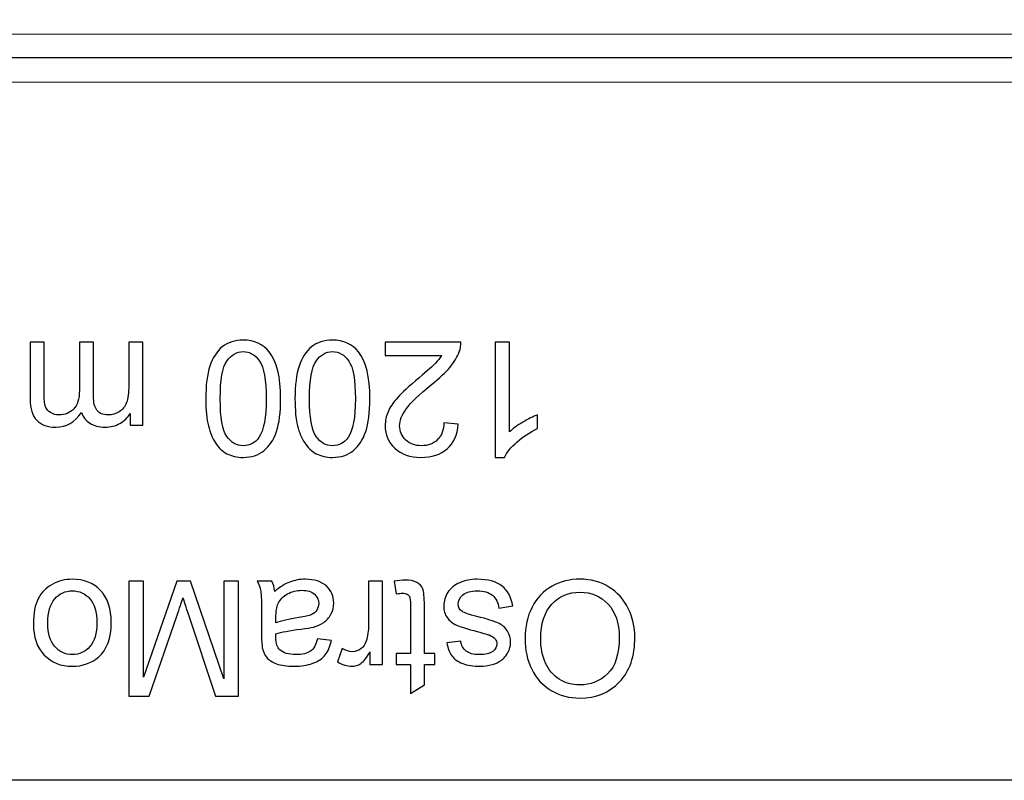
# Model space of a CAD drawing. Units: millimetres. Extents: x -14298 to 15102, y -5538 to 9662.
# Drawn here: x 3228 to 3569, y -4332 to -4069 of the extents above; entities that cross this region are included whole.
import ezdxf

# ---------------------------------------------------------------- set-up
doc = ezdxf.new("R2010")
doc.units = ezdxf.units.MM
doc.header["$MEASUREMENT"] = 0
doc.layers.add('Layer 1', color=7, linetype='Continuous')

msp = doc.modelspace()

# ---------------------------------------------------------------- linework, layer by layer
at = {"layer": 'Layer 1'}
for points, knots in [([(3903.0597, -3832.4505), (3903.0597, -3832.4505), (2703.0598, -3832.4505), (2703.0598, -3832.4505), (2703.0598, -3832.4505), (2703.0598, -3832.4505), (2703.0598, -4332.4505), (2703.0598, -4332.4505), (2703.0598, -4332.4505), (2703.0598, -4332.4505), (3903.0597, -4332.4505), (3903.0597, -4332.4505), (3903.0597, -4332.4505), (3903.0597, -4332.4505), (3903.0597, -3832.4505), (3903.0597, -3832.4505)], [0, 0, 0, 0, 0.25, 0.25, 0.25, 0.25, 0.5, 0.5, 0.5, 0.5, 0.75, 0.75, 0.75, 0.75, 1, 1, 1, 1]), ([(3903.0589, -4074.2005), (3903.0589, -4074.2005), (3903.0605, -4090.7005), (3903.0605, -4090.7005), (3903.0605, -4090.7005), (3903.0605, -4090.7005), (2703.0834, -4090.8148), (2703.0834, -4090.8148), (2703.0834, -4090.8148), (2703.0834, -4090.8148), (2703.0818, -4074.3148), (2703.0818, -4074.3148), (2703.0818, -4074.3148), (2703.0818, -4074.3148), (3903.0589, -4074.2005), (3903.0589, -4074.2005)], [0, 0, 0, 0, 0.25, 0.25, 0.25, 0.25, 0.5, 0.5, 0.5, 0.5, 0.75, 0.75, 0.75, 0.75, 1, 1, 1, 1]), ([(3271.1298, -4180.7636), (3271.1298, -4180.7636), (3271.1298, -4209.5689), (3271.1298, -4209.5689), (3271.1298, -4209.5689), (3271.1298, -4209.5689), (3266.7687, -4209.5689), (3266.7687, -4209.5689), (3266.7687, -4209.5689), (3266.7687, -4209.5689), (3266.7687, -4205.5319), (3266.7687, -4205.5319), (3266.7687, -4205.5319), (3265.8613, -4206.9393), (3264.6576, -4208.0781), (3263.1576, -4208.93), (3263.1576, -4208.93), (3261.6576, -4209.7911), (3259.9447, -4210.2263), (3258.028, -4210.2263), (3258.028, -4210.2263), (3255.8984, -4210.2263), (3254.1485, -4209.7818), (3252.7874, -4208.8929), (3252.7874, -4208.8929), (3251.417, -4208.0041), (3250.4541, -4206.7726), (3249.8985, -4205.18), (3249.8985, -4205.18), (3247.6115, -4208.5411), (3244.6486, -4210.2263), (3241.0004, -4210.2263), (3241.0004, -4210.2263), (3238.1394, -4210.2263), (3235.9449, -4209.43), (3234.4079, -4207.8467), (3234.4079, -4207.8467), (3232.8709, -4206.2633), (3232.1024, -4203.8282), (3232.1024, -4200.5412), (3232.1024, -4200.5412), (3232.1024, -4200.5412), (3232.1024, -4180.7636), (3232.1024, -4180.7636), (3232.1024, -4180.7636), (3232.1024, -4180.7636), (3236.9542, -4180.7636), (3236.9542, -4180.7636), (3236.9542, -4180.7636), (3236.9542, -4180.7636), (3236.9542, -4198.9116), (3236.9542, -4198.9116), (3236.9542, -4198.9116), (3236.9542, -4200.8653), (3237.1116, -4202.2726), (3237.4264, -4203.1337), (3237.4264, -4203.1337), (3237.7505, -4203.9856), (3238.3245, -4204.68), (3239.1486, -4205.2078), (3239.1486, -4205.2078), (3239.9819, -4205.7263), (3240.9634, -4205.9948), (3242.0838, -4205.9948), (3242.0838, -4205.9948), (3244.1115, -4205.9948), (3245.7874, -4205.3189), (3247.13, -4203.9671), (3247.13, -4203.9671), (3248.4633, -4202.6245), (3249.1392, -4200.4671), (3249.1392, -4197.5042), (3249.1392, -4197.5042), (3249.1392, -4197.5042), (3249.1392, -4180.7636), (3249.1392, -4180.7636), (3249.1392, -4180.7636), (3249.1392, -4180.7636), (3254.0188, -4180.7636), (3254.0188, -4180.7636), (3254.0188, -4180.7636), (3254.0188, -4180.7636), (3254.0188, -4199.4764), (3254.0188, -4199.4764), (3254.0188, -4199.4764), (3254.0188, -4201.6523), (3254.417, -4203.2819), (3255.2133, -4204.3652), (3255.2133, -4204.3652), (3256.0096, -4205.4485), (3257.3058, -4205.9948), (3259.1206, -4205.9948), (3259.1206, -4205.9948), (3260.491, -4205.9948), (3261.7595, -4205.6337), (3262.9261, -4204.9022), (3262.9261, -4204.9022), (3264.0928, -4204.18), (3264.9446, -4203.1245), (3265.4632, -4201.7356), (3265.4632, -4201.7356), (3265.9909, -4200.3375), (3266.2502, -4198.3282), (3266.2502, -4195.7079), (3266.2502, -4195.7079), (3266.2502, -4195.7079), (3266.2502, -4180.7636), (3266.2502, -4180.7636), (3266.2502, -4180.7636), (3266.2502, -4180.7636), (3271.1298, -4180.7636), (3271.1298, -4180.7636)], [0, 0, 0, 0, 0.03571429, 0.03571429, 0.03571429, 0.03571429, 0.07142857, 0.07142857, 0.07142857, 0.07142857, 0.10714286, 0.10714286, 0.10714286, 0.10714286, 0.14285714, 0.14285714, 0.14285714, 0.14285714, 0.17857143, 0.17857143, 0.17857143, 0.17857143, 0.21428571, 0.21428571, 0.21428571, 0.21428571, 0.25, 0.25, 0.25, 0.25, 0.28571429, 0.28571429, 0.28571429, 0.28571429, 0.32142857, 0.32142857, 0.32142857, 0.32142857, 0.35714286, 0.35714286, 0.35714286, 0.35714286, 0.39285714, 0.39285714, 0.39285714, 0.39285714, 0.42857143, 0.42857143, 0.42857143, 0.42857143, 0.46428571, 0.46428571, 0.46428571, 0.46428571, 0.5, 0.5, 0.5, 0.5, 0.53571429, 0.53571429, 0.53571429, 0.53571429, 0.57142857, 0.57142857, 0.57142857, 0.57142857, 0.60714286, 0.60714286, 0.60714286, 0.60714286, 0.64285714, 0.64285714, 0.64285714, 0.64285714, 0.67857143, 0.67857143, 0.67857143, 0.67857143, 0.71428571, 0.71428571, 0.71428571, 0.71428571, 0.75, 0.75, 0.75, 0.75, 0.78571429, 0.78571429, 0.78571429, 0.78571429, 0.82142857, 0.82142857, 0.82142857, 0.82142857, 0.85714286, 0.85714286, 0.85714286, 0.85714286, 0.89285714, 0.89285714, 0.89285714, 0.89285714, 0.92857143, 0.92857143, 0.92857143, 0.92857143, 0.96428571, 0.96428571, 0.96428571, 0.96428571, 1, 1, 1, 1]), ([(3318.8237, -4200.3745), (3318.8237, -4205.0782), (3318.3422, -4208.8652), (3317.37, -4211.7263), (3317.37, -4211.7263), (3316.407, -4214.5966), (3314.9626, -4216.8095), (3313.0552, -4218.3651), (3313.0552, -4218.3651), (3311.1478, -4219.9206), (3308.7497, -4220.6891), (3305.8608, -4220.6891), (3305.8608, -4220.6891), (3303.722, -4220.6891), (3301.8516, -4220.2632), (3300.2405, -4219.4021), (3300.2405, -4219.4021), (3298.6294, -4218.5503), (3297.3054, -4217.3095), (3296.2498, -4215.6892), (3296.2498, -4215.6892), (3295.2035, -4214.0688), (3294.3795, -4212.0966), (3293.7869, -4209.7726), (3293.7869, -4209.7726), (3293.185, -4207.4485), (3292.8887, -4204.3189), (3292.8887, -4200.3745), (3292.8887, -4200.3745), (3292.8887, -4195.7079), (3293.3702, -4191.9487), (3294.3239, -4189.0783), (3294.3239, -4189.0783), (3295.2869, -4186.208), (3296.722, -4183.995), (3298.6294, -4182.4302), (3298.6294, -4182.4302), (3300.5368, -4180.8655), (3302.9442, -4180.0877), (3305.8608, -4180.0877), (3305.8608, -4180.0877), (3309.6941, -4180.0877), (3312.7034, -4181.458), (3314.8885, -4184.208), (3314.8885, -4184.208), (3317.5089, -4187.5135), (3318.8237, -4192.9116), (3318.8237, -4200.3745)], [0, 0, 0, 0, 0.08333333, 0.08333333, 0.08333333, 0.08333333, 0.16666667, 0.16666667, 0.16666667, 0.16666667, 0.25, 0.25, 0.25, 0.25, 0.33333333, 0.33333333, 0.33333333, 0.33333333, 0.41666667, 0.41666667, 0.41666667, 0.41666667, 0.5, 0.5, 0.5, 0.5, 0.58333333, 0.58333333, 0.58333333, 0.58333333, 0.66666667, 0.66666667, 0.66666667, 0.66666667, 0.75, 0.75, 0.75, 0.75, 0.83333333, 0.83333333, 0.83333333, 0.83333333, 0.91666667, 0.91666667, 0.91666667, 0.91666667, 1, 1, 1, 1]), ([(3349.7215, -4200.3745), (3349.7215, -4205.0782), (3349.24, -4208.8652), (3348.2678, -4211.7263), (3348.2678, -4211.7263), (3347.3048, -4214.5966), (3345.8604, -4216.8095), (3343.953, -4218.3651), (3343.953, -4218.3651), (3342.0456, -4219.9206), (3339.6475, -4220.6891), (3336.7586, -4220.6891), (3336.7586, -4220.6891), (3334.6198, -4220.6891), (3332.7494, -4220.2632), (3331.1383, -4219.4021), (3331.1383, -4219.4021), (3329.5272, -4218.5503), (3328.2032, -4217.3095), (3327.1476, -4215.6892), (3327.1476, -4215.6892), (3326.1013, -4214.0688), (3325.2773, -4212.0966), (3324.6847, -4209.7726), (3324.6847, -4209.7726), (3324.0828, -4207.4485), (3323.7865, -4204.3189), (3323.7865, -4200.3745), (3323.7865, -4200.3745), (3323.7865, -4195.7079), (3324.268, -4191.9487), (3325.2217, -4189.0783), (3325.2217, -4189.0783), (3326.1847, -4186.208), (3327.6198, -4183.995), (3329.5272, -4182.4302), (3329.5272, -4182.4302), (3331.4346, -4180.8655), (3333.842, -4180.0877), (3336.7586, -4180.0877), (3336.7586, -4180.0877), (3340.5919, -4180.0877), (3343.6012, -4181.458), (3345.7863, -4184.208), (3345.7863, -4184.208), (3348.4067, -4187.5135), (3349.7215, -4192.9116), (3349.7215, -4200.3745)], [0, 0, 0, 0, 0.08333333, 0.08333333, 0.08333333, 0.08333333, 0.16666667, 0.16666667, 0.16666667, 0.16666667, 0.25, 0.25, 0.25, 0.25, 0.33333333, 0.33333333, 0.33333333, 0.33333333, 0.41666667, 0.41666667, 0.41666667, 0.41666667, 0.5, 0.5, 0.5, 0.5, 0.58333333, 0.58333333, 0.58333333, 0.58333333, 0.66666667, 0.66666667, 0.66666667, 0.66666667, 0.75, 0.75, 0.75, 0.75, 0.83333333, 0.83333333, 0.83333333, 0.83333333, 0.91666667, 0.91666667, 0.91666667, 0.91666667, 1, 1, 1, 1]), ([(3354.9529, -4185.458), (3354.9529, -4185.458), (3354.9529, -4180.7636), (3354.9529, -4180.7636), (3354.9529, -4180.7636), (3354.9529, -4180.7636), (3381.2396, -4180.7636), (3381.2396, -4180.7636), (3381.2396, -4180.7636), (3381.2767, -4181.9395), (3381.0915, -4183.0691), (3380.6748, -4184.1525), (3380.6748, -4184.1525), (3380.0082, -4185.9487), (3378.9341, -4187.708), (3377.4619, -4189.4394), (3377.4619, -4189.4394), (3375.9804, -4191.1802), (3373.8601, -4193.1894), (3371.0731, -4195.4672), (3371.0731, -4195.4672), (3366.749, -4199.0134), (3363.8324, -4201.8189), (3362.3046, -4203.893), (3362.3046, -4203.893), (3360.7861, -4205.9578), (3360.0269, -4207.9207), (3360.0269, -4209.7633), (3360.0269, -4209.7633), (3360.0269, -4211.6985), (3360.7213, -4213.3281), (3362.1009, -4214.6614), (3362.1009, -4214.6614), (3363.4898, -4215.9855), (3365.2953, -4216.6521), (3367.5175, -4216.6521), (3367.5175, -4216.6521), (3369.8694, -4216.6521), (3371.749, -4215.9484), (3373.1564, -4214.5318), (3373.1564, -4214.5318), (3374.573, -4213.1244), (3375.286, -4211.1707), (3375.3045, -4208.68), (3375.3045, -4208.68), (3375.3045, -4208.68), (3380.323, -4209.1892), (3380.323, -4209.1892), (3380.323, -4209.1892), (3379.9804, -4212.9392), (3378.6841, -4215.791), (3376.4434, -4217.754), (3376.4434, -4217.754), (3374.2027, -4219.7169), (3371.1842, -4220.6891), (3367.4064, -4220.6891), (3367.4064, -4220.6891), (3363.5917, -4220.6891), (3360.5732, -4219.6336), (3358.351, -4217.5225), (3358.351, -4217.5225), (3356.1195, -4215.4021), (3355.0084, -4212.7818), (3355.0084, -4209.6522), (3355.0084, -4209.6522), (3355.0084, -4208.0596), (3355.3417, -4206.4948), (3355.9899, -4204.9578), (3355.9899, -4204.9578), (3356.638, -4203.4208), (3357.7213, -4201.8004), (3359.2306, -4200.106), (3359.2306, -4200.106), (3360.7398, -4198.4023), (3363.2491, -4196.069), (3366.7583, -4193.1061), (3366.7583, -4193.1061), (3369.6842, -4190.6431), (3371.5638, -4188.9765), (3372.3971, -4188.0969), (3372.3971, -4188.0969), (3373.2305, -4187.2265), (3373.9156, -4186.3469), (3374.4619, -4185.458), (3374.4619, -4185.458), (3374.4619, -4185.458), (3354.9529, -4185.458), (3354.9529, -4185.458)], [0, 0, 0, 0, 0.04545455, 0.04545455, 0.04545455, 0.04545455, 0.09090909, 0.09090909, 0.09090909, 0.09090909, 0.13636364, 0.13636364, 0.13636364, 0.13636364, 0.18181818, 0.18181818, 0.18181818, 0.18181818, 0.22727273, 0.22727273, 0.22727273, 0.22727273, 0.27272727, 0.27272727, 0.27272727, 0.27272727, 0.31818182, 0.31818182, 0.31818182, 0.31818182, 0.36363636, 0.36363636, 0.36363636, 0.36363636, 0.40909091, 0.40909091, 0.40909091, 0.40909091, 0.45454545, 0.45454545, 0.45454545, 0.45454545, 0.5, 0.5, 0.5, 0.5, 0.54545455, 0.54545455, 0.54545455, 0.54545455, 0.59090909, 0.59090909, 0.59090909, 0.59090909, 0.63636364, 0.63636364, 0.63636364, 0.63636364, 0.68181818, 0.68181818, 0.68181818, 0.68181818, 0.72727273, 0.72727273, 0.72727273, 0.72727273, 0.77272727, 0.77272727, 0.77272727, 0.77272727, 0.81818182, 0.81818182, 0.81818182, 0.81818182, 0.86363636, 0.86363636, 0.86363636, 0.86363636, 0.90909091, 0.90909091, 0.90909091, 0.90909091, 0.95454545, 0.95454545, 0.95454545, 0.95454545, 1, 1, 1, 1]), ([(3393.1284, -4180.7636), (3393.1284, -4180.7636), (3398.0079, -4180.7636), (3398.0079, -4180.7636), (3398.0079, -4180.7636), (3398.0079, -4180.7636), (3398.0079, -4211.8744), (3398.0079, -4211.8744), (3398.0079, -4211.8744), (3399.1839, -4210.754), (3400.7209, -4209.6337), (3402.6375, -4208.5133), (3402.6375, -4208.5133), (3404.5449, -4207.393), (3406.2579, -4206.5504), (3407.7764, -4205.9948), (3407.7764, -4205.9948), (3407.7764, -4205.9948), (3407.7764, -4210.7077), (3407.7764, -4210.7077), (3407.7764, -4210.7077), (3405.0449, -4211.9948), (3402.656, -4213.5503), (3400.6098, -4215.3744), (3400.6098, -4215.3744), (3398.5728, -4217.2077), (3397.1191, -4218.9762), (3396.2672, -4220.6891), (3396.2672, -4220.6891), (3396.2672, -4220.6891), (3393.1284, -4220.6891), (3393.1284, -4220.6891), (3393.1284, -4220.6891), (3393.1284, -4220.6891), (3393.1284, -4180.7636), (3393.1284, -4180.7636)], [0, 0, 0, 0, 0.11111111, 0.11111111, 0.11111111, 0.11111111, 0.22222222, 0.22222222, 0.22222222, 0.22222222, 0.33333333, 0.33333333, 0.33333333, 0.33333333, 0.44444444, 0.44444444, 0.44444444, 0.44444444, 0.55555556, 0.55555556, 0.55555556, 0.55555556, 0.66666667, 0.66666667, 0.66666667, 0.66666667, 0.77777778, 0.77777778, 0.77777778, 0.77777778, 0.88888889, 0.88888889, 0.88888889, 0.88888889, 1, 1, 1, 1]), ([(3313.8052, -4200.3745), (3313.8052, -4193.8468), (3313.0367, -4189.5043), (3311.5089, -4187.3376), (3311.5089, -4187.3376), (3309.9812, -4185.1802), (3308.1016, -4184.0969), (3305.8608, -4184.0969), (3305.8608, -4184.0969), (3303.6109, -4184.0969), (3301.7312, -4185.1895), (3300.2035, -4187.3561), (3300.2035, -4187.3561), (3298.6757, -4189.5228), (3297.9072, -4193.8653), (3297.9072, -4200.3745), (3297.9072, -4200.3745), (3297.9072, -4206.9207), (3298.6757, -4211.2726), (3300.2035, -4213.4207), (3300.2035, -4213.4207), (3301.7312, -4215.5781), (3303.6294, -4216.6521), (3305.9071, -4216.6521), (3305.9071, -4216.6521), (3308.1571, -4216.6521), (3309.9441, -4215.6984), (3311.2867, -4213.8003), (3311.2867, -4213.8003), (3312.9626, -4211.3837), (3313.8052, -4206.9022), (3313.8052, -4200.3745)], [0, 0, 0, 0, 0.125, 0.125, 0.125, 0.125, 0.25, 0.25, 0.25, 0.25, 0.375, 0.375, 0.375, 0.375, 0.5, 0.5, 0.5, 0.5, 0.625, 0.625, 0.625, 0.625, 0.75, 0.75, 0.75, 0.75, 0.875, 0.875, 0.875, 0.875, 1, 1, 1, 1]), ([(3344.703, -4200.3745), (3344.703, -4193.8468), (3343.9345, -4189.5043), (3342.4067, -4187.3376), (3342.4067, -4187.3376), (3340.879, -4185.1802), (3338.9994, -4184.0969), (3336.7586, -4184.0969), (3336.7586, -4184.0969), (3334.5087, -4184.0969), (3332.629, -4185.1895), (3331.1013, -4187.3561), (3331.1013, -4187.3561), (3329.5735, -4189.5228), (3328.805, -4193.8653), (3328.805, -4200.3745), (3328.805, -4200.3745), (3328.805, -4206.9207), (3329.5735, -4211.2726), (3331.1013, -4213.4207), (3331.1013, -4213.4207), (3332.629, -4215.5781), (3334.5272, -4216.6521), (3336.8049, -4216.6521), (3336.8049, -4216.6521), (3339.0549, -4216.6521), (3340.8419, -4215.6984), (3342.1845, -4213.8003), (3342.1845, -4213.8003), (3343.8604, -4211.3837), (3344.703, -4206.9022), (3344.703, -4200.3745)], [0, 0, 0, 0, 0.125, 0.125, 0.125, 0.125, 0.25, 0.25, 0.25, 0.25, 0.375, 0.375, 0.375, 0.375, 0.5, 0.5, 0.5, 0.5, 0.625, 0.625, 0.625, 0.625, 0.75, 0.75, 0.75, 0.75, 0.875, 0.875, 0.875, 0.875, 1, 1, 1, 1]), ([(3260.2041, -4277.9289), (3260.2041, -4283.2621), (3258.7227, -4287.2158), (3255.7505, -4289.7806), (3255.7505, -4289.7806), (3253.2783, -4291.9102), (3250.2598, -4292.9843), (3246.695, -4292.9843), (3246.695, -4292.9843), (3242.7321, -4292.9843), (3239.4914, -4291.688), (3236.9821, -4289.0862), (3236.9821, -4289.0862), (3234.4636, -4286.4936), (3233.2137, -4282.9103), (3233.2137, -4278.3363), (3233.2137, -4278.3363), (3233.2137, -4274.6233), (3233.7692, -4271.7067), (3234.8803, -4269.5864), (3234.8803, -4269.5864), (3235.9914, -4267.4567), (3237.6118, -4265.8086), (3239.7321, -4264.6327), (3239.7321, -4264.6327), (3241.8617, -4263.4568), (3244.1765, -4262.8735), (3246.695, -4262.8735), (3246.695, -4262.8735), (3250.7227, -4262.8735), (3253.982, -4264.1605), (3256.4727, -4266.753), (3256.4727, -4266.753), (3258.9634, -4269.3364), (3260.2041, -4273.0585), (3260.2041, -4277.9289)], [0, 0, 0, 0, 0.11111111, 0.11111111, 0.11111111, 0.11111111, 0.22222222, 0.22222222, 0.22222222, 0.22222222, 0.33333333, 0.33333333, 0.33333333, 0.33333333, 0.44444444, 0.44444444, 0.44444444, 0.44444444, 0.55555556, 0.55555556, 0.55555556, 0.55555556, 0.66666667, 0.66666667, 0.66666667, 0.66666667, 0.77777778, 0.77777778, 0.77777778, 0.77777778, 0.88888889, 0.88888889, 0.88888889, 0.88888889, 1, 1, 1, 1]), ([(3304.2037, -4263.5216), (3304.2037, -4263.5216), (3304.2037, -4303.2897), (3304.2037, -4303.2897), (3304.2037, -4303.2897), (3304.2037, -4303.2897), (3296.2778, -4303.2897), (3296.2778, -4303.2897), (3296.2778, -4303.2897), (3296.2778, -4303.2897), (3286.8705, -4275.1326), (3286.8705, -4275.1326), (3286.8705, -4275.1326), (3286.0001, -4272.5123), (3285.3705, -4270.5493), (3284.9724, -4269.2438), (3284.9724, -4269.2438), (3284.5187, -4270.6882), (3283.815, -4272.8178), (3282.852, -4275.6233), (3282.852, -4275.6233), (3282.852, -4275.6233), (3273.3336, -4303.2897), (3273.3336, -4303.2897), (3273.3336, -4303.2897), (3273.3336, -4303.2897), (3266.2503, -4303.2897), (3266.2503, -4303.2897), (3266.2503, -4303.2897), (3266.2503, -4303.2897), (3266.2503, -4263.5216), (3266.2503, -4263.5216), (3266.2503, -4263.5216), (3266.2503, -4263.5216), (3271.3244, -4263.5216), (3271.3244, -4263.5216), (3271.3244, -4263.5216), (3271.3244, -4263.5216), (3271.3244, -4296.8083), (3271.3244, -4296.8083), (3271.3244, -4296.8083), (3271.3244, -4296.8083), (3282.8798, -4263.5216), (3282.8798, -4263.5216), (3282.8798, -4263.5216), (3282.8798, -4263.5216), (3287.6298, -4263.5216), (3287.6298, -4263.5216), (3287.6298, -4263.5216), (3287.6298, -4263.5216), (3299.1296, -4297.3731), (3299.1296, -4297.3731), (3299.1296, -4297.3731), (3299.1296, -4297.3731), (3299.1296, -4263.5216), (3299.1296, -4263.5216), (3299.1296, -4263.5216), (3299.1296, -4263.5216), (3304.2037, -4263.5216), (3304.2037, -4263.5216)], [0, 0, 0, 0, 0.06666667, 0.06666667, 0.06666667, 0.06666667, 0.13333333, 0.13333333, 0.13333333, 0.13333333, 0.2, 0.2, 0.2, 0.2, 0.26666667, 0.26666667, 0.26666667, 0.26666667, 0.33333333, 0.33333333, 0.33333333, 0.33333333, 0.4, 0.4, 0.4, 0.4, 0.46666667, 0.46666667, 0.46666667, 0.46666667, 0.53333333, 0.53333333, 0.53333333, 0.53333333, 0.6, 0.6, 0.6, 0.6, 0.66666667, 0.66666667, 0.66666667, 0.66666667, 0.73333333, 0.73333333, 0.73333333, 0.73333333, 0.8, 0.8, 0.8, 0.8, 0.86666667, 0.86666667, 0.86666667, 0.86666667, 0.93333333, 0.93333333, 0.93333333, 0.93333333, 1, 1, 1, 1]), ([(3316.7591, -4267.0771), (3318.5739, -4265.5401), (3320.3146, -4264.4568), (3321.9812, -4263.8179), (3321.9812, -4263.8179), (3323.6571, -4263.1883), (3325.4534, -4262.8735), (3327.3701, -4262.8735), (3327.3701, -4262.8735), (3330.5367, -4262.8735), (3332.9626, -4263.642), (3334.6663, -4265.1882), (3334.6663, -4265.1882), (3336.3607, -4266.7345), (3337.2126, -4268.716), (3337.2126, -4271.1141), (3337.2126, -4271.1141), (3337.2126, -4272.5308), (3336.8977, -4273.8178), (3336.2496, -4274.9844), (3336.2496, -4274.9844), (3335.6107, -4276.1511), (3334.7681, -4277.0863), (3333.7311, -4277.79), (3333.7311, -4277.79), (3332.6848, -4278.4937), (3331.5182, -4279.0307), (3330.2126, -4279.3918), (3330.2126, -4279.3918), (3329.2589, -4279.6418), (3327.8145, -4279.8918), (3325.8793, -4280.1233), (3325.8793, -4280.1233), (3321.9349, -4280.5955), (3319.0276, -4281.1511), (3317.1665, -4281.8085), (3317.1665, -4281.8085), (3317.1479, -4282.4751), (3317.1387, -4282.901), (3317.1387, -4283.077), (3317.1387, -4283.077), (3317.1387, -4285.0677), (3317.6016, -4286.4751), (3318.5276, -4287.2806), (3318.5276, -4287.2806), (3319.7683, -4288.3917), (3321.6294, -4288.938), (3324.0831, -4288.938), (3324.0831, -4288.938), (3326.3793, -4288.938), (3328.0738, -4288.5399), (3329.1756, -4287.7343), (3329.1756, -4287.7343), (3330.2682, -4286.9288), (3331.0737, -4285.5029), (3331.6015, -4283.4566), (3331.6015, -4283.4566), (3331.6015, -4283.4566), (3336.37, -4284.114), (3336.37, -4284.114), (3336.37, -4284.114), (3335.9441, -4286.151), (3335.2218, -4287.8084), (3334.2311, -4289.0584), (3334.2311, -4289.0584), (3333.2404, -4290.3176), (3331.7959, -4291.2898), (3329.9163, -4291.9658), (3329.9163, -4291.9658), (3328.0367, -4292.6417), (3325.8608, -4292.9843), (3323.3794, -4292.9843), (3323.3794, -4292.9843), (3320.9164, -4292.9843), (3318.9257, -4292.688), (3317.3887, -4292.1139), (3317.3887, -4292.1139), (3315.8517, -4291.5306), (3314.722, -4290.8084), (3313.9906, -4289.9287), (3313.9906, -4289.9287), (3313.2684, -4289.0491), (3312.7684, -4287.9473), (3312.4721, -4286.6047), (3312.4721, -4286.6047), (3312.3147, -4285.7714), (3312.2313, -4284.2714), (3312.2313, -4282.1047), (3312.2313, -4282.1047), (3312.2313, -4282.1047), (3312.2313, -4275.5956), (3312.2313, -4275.5956), (3312.2313, -4275.5956), (3312.2313, -4271.0493), (3312.1295, -4268.179), (3311.9165, -4266.9845), (3311.9165, -4266.9845), (3311.7128, -4265.7808), (3311.2962, -4264.6234), (3310.685, -4263.5216), (3310.685, -4263.5216), (3310.685, -4263.5216), (3315.7868, -4263.5216), (3315.7868, -4263.5216), (3315.7868, -4263.5216), (3316.2868, -4264.5308), (3316.6202, -4265.716), (3316.7591, -4267.0771)], [0, 0, 0, 0, 0.03703704, 0.03703704, 0.03703704, 0.03703704, 0.07407407, 0.07407407, 0.07407407, 0.07407407, 0.11111111, 0.11111111, 0.11111111, 0.11111111, 0.14814815, 0.14814815, 0.14814815, 0.14814815, 0.18518519, 0.18518519, 0.18518519, 0.18518519, 0.22222222, 0.22222222, 0.22222222, 0.22222222, 0.25925926, 0.25925926, 0.25925926, 0.25925926, 0.2962963, 0.2962963, 0.2962963, 0.2962963, 0.33333333, 0.33333333, 0.33333333, 0.33333333, 0.37037037, 0.37037037, 0.37037037, 0.37037037, 0.40740741, 0.40740741, 0.40740741, 0.40740741, 0.44444444, 0.44444444, 0.44444444, 0.44444444, 0.48148148, 0.48148148, 0.48148148, 0.48148148, 0.51851852, 0.51851852, 0.51851852, 0.51851852, 0.55555556, 0.55555556, 0.55555556, 0.55555556, 0.59259259, 0.59259259, 0.59259259, 0.59259259, 0.62962963, 0.62962963, 0.62962963, 0.62962963, 0.66666667, 0.66666667, 0.66666667, 0.66666667, 0.7037037, 0.7037037, 0.7037037, 0.7037037, 0.74074074, 0.74074074, 0.74074074, 0.74074074, 0.77777778, 0.77777778, 0.77777778, 0.77777778, 0.81481481, 0.81481481, 0.81481481, 0.81481481, 0.85185185, 0.85185185, 0.85185185, 0.85185185, 0.88888889, 0.88888889, 0.88888889, 0.88888889, 0.92592593, 0.92592593, 0.92592593, 0.92592593, 0.96296296, 0.96296296, 0.96296296, 0.96296296, 1, 1, 1, 1]), ([(3354.1105, -4263.5216), (3354.1105, -4263.5216), (3354.1105, -4292.3269), (3354.1105, -4292.3269), (3354.1105, -4292.3269), (3354.1105, -4292.3269), (3349.7217, -4292.3269), (3349.7217, -4292.3269), (3349.7217, -4292.3269), (3349.7217, -4292.3269), (3349.7217, -4287.9658), (3349.7217, -4287.9658), (3349.7217, -4287.9658), (3348.6013, -4290.0028), (3347.5643, -4291.3547), (3346.6106, -4292.0028), (3346.6106, -4292.0028), (3345.6662, -4292.6509), (3344.6199, -4292.9843), (3343.481, -4292.9843), (3343.481, -4292.9843), (3341.8329, -4292.9843), (3340.1662, -4292.4565), (3338.4625, -4291.4102), (3338.4625, -4291.4102), (3338.4625, -4291.4102), (3340.1477, -4286.8732), (3340.1477, -4286.8732), (3340.1477, -4286.8732), (3341.3329, -4287.5862), (3342.5273, -4287.938), (3343.7217, -4287.938), (3343.7217, -4287.938), (3344.7958, -4287.938), (3345.7495, -4287.614), (3346.6013, -4286.9751), (3346.6013, -4286.9751), (3347.4532, -4286.3269), (3348.055, -4285.438), (3348.4161, -4284.2992), (3348.4161, -4284.2992), (3348.9624, -4282.5677), (3349.2309, -4280.6696), (3349.2309, -4278.6048), (3349.2309, -4278.6048), (3349.2309, -4278.6048), (3349.2309, -4263.5216), (3349.2309, -4263.5216), (3349.2309, -4263.5216), (3349.2309, -4263.5216), (3354.1105, -4263.5216), (3354.1105, -4263.5216)], [0, 0, 0, 0, 0.07692308, 0.07692308, 0.07692308, 0.07692308, 0.15384615, 0.15384615, 0.15384615, 0.15384615, 0.23076923, 0.23076923, 0.23076923, 0.23076923, 0.30769231, 0.30769231, 0.30769231, 0.30769231, 0.38461538, 0.38461538, 0.38461538, 0.38461538, 0.46153846, 0.46153846, 0.46153846, 0.46153846, 0.53846154, 0.53846154, 0.53846154, 0.53846154, 0.61538462, 0.61538462, 0.61538462, 0.61538462, 0.69230769, 0.69230769, 0.69230769, 0.69230769, 0.76923077, 0.76923077, 0.76923077, 0.76923077, 0.84615385, 0.84615385, 0.84615385, 0.84615385, 0.92307692, 0.92307692, 0.92307692, 0.92307692, 1, 1, 1, 1]), ([(3358.8327, -4267.8919), (3358.8327, -4267.8919), (3358.129, -4263.5772), (3358.129, -4263.5772), (3358.129, -4263.5772), (3359.4993, -4263.2901), (3360.7308, -4263.142), (3361.8141, -4263.142), (3361.8141, -4263.142), (3363.5919, -4263.142), (3364.9622, -4263.4197), (3365.9437, -4263.9846), (3365.9437, -4263.9846), (3366.9159, -4264.5401), (3367.6011, -4265.2808), (3367.9992, -4266.1975), (3367.9992, -4266.1975), (3368.3974, -4267.1049), (3368.6011, -4269.0308), (3368.6011, -4271.9567), (3368.6011, -4271.9567), (3368.6011, -4271.9567), (3368.6011, -4288.5306), (3368.6011, -4288.5306), (3368.6011, -4288.5306), (3368.6011, -4288.5306), (3372.1844, -4288.5306), (3372.1844, -4288.5306), (3372.1844, -4288.5306), (3372.1844, -4288.5306), (3372.1844, -4292.3269), (3372.1844, -4292.3269), (3372.1844, -4292.3269), (3372.1844, -4292.3269), (3368.6011, -4292.3269), (3368.6011, -4292.3269), (3368.6011, -4292.3269), (3368.6011, -4292.3269), (3368.6011, -4299.4657), (3368.6011, -4299.4657), (3368.6011, -4299.4657), (3368.6011, -4299.4657), (3363.74, -4302.3916), (3363.74, -4302.3916), (3363.74, -4302.3916), (3363.74, -4302.3916), (3363.74, -4292.3269), (3363.74, -4292.3269), (3363.74, -4292.3269), (3363.74, -4292.3269), (3358.8327, -4292.3269), (3358.8327, -4292.3269), (3358.8327, -4292.3269), (3358.8327, -4292.3269), (3358.8327, -4288.5306), (3358.8327, -4288.5306), (3358.8327, -4288.5306), (3358.8327, -4288.5306), (3363.74, -4288.5306), (3363.74, -4288.5306), (3363.74, -4288.5306), (3363.74, -4288.5306), (3363.74, -4271.6882), (3363.74, -4271.6882), (3363.74, -4271.6882), (3363.74, -4270.2901), (3363.6567, -4269.4012), (3363.49, -4269.003), (3363.49, -4269.003), (3363.3141, -4268.6049), (3363.0363, -4268.2901), (3362.6474, -4268.0493), (3362.6474, -4268.0493), (3362.2586, -4267.8179), (3361.703, -4267.6975), (3360.9808, -4267.6975), (3360.9808, -4267.6975), (3360.4345, -4267.6975), (3359.7215, -4267.7623), (3358.8327, -4267.8919)], [0, 0, 0, 0, 0.05, 0.05, 0.05, 0.05, 0.1, 0.1, 0.1, 0.1, 0.15, 0.15, 0.15, 0.15, 0.2, 0.2, 0.2, 0.2, 0.25, 0.25, 0.25, 0.25, 0.3, 0.3, 0.3, 0.3, 0.35, 0.35, 0.35, 0.35, 0.4, 0.4, 0.4, 0.4, 0.45, 0.45, 0.45, 0.45, 0.5, 0.5, 0.5, 0.5, 0.55, 0.55, 0.55, 0.55, 0.6, 0.6, 0.6, 0.6, 0.65, 0.65, 0.65, 0.65, 0.7, 0.7, 0.7, 0.7, 0.75, 0.75, 0.75, 0.75, 0.8, 0.8, 0.8, 0.8, 0.85, 0.85, 0.85, 0.85, 0.9, 0.9, 0.9, 0.9, 0.95, 0.95, 0.95, 0.95, 1, 1, 1, 1]), ([(3399.2212, -4272.1234), (3399.2212, -4272.1234), (3394.3971, -4272.8826), (3394.3971, -4272.8826), (3394.3971, -4272.8826), (3394.1286, -4270.9475), (3393.3694, -4269.466), (3392.1286, -4268.429), (3392.1286, -4268.429), (3390.8972, -4267.4012), (3389.1657, -4266.8827), (3386.9342, -4266.8827), (3386.9342, -4266.8827), (3384.6935, -4266.8827), (3383.0269, -4267.3456), (3381.9435, -4268.253), (3381.9435, -4268.253), (3380.8602, -4269.1697), (3380.3139, -4270.2438), (3380.3139, -4271.466), (3380.3139, -4271.466), (3380.3139, -4272.5771), (3380.7954, -4273.4382), (3381.7584, -4274.077), (3381.7584, -4274.077), (3382.425, -4274.5122), (3384.0917, -4275.0585), (3386.7491, -4275.7252), (3386.7491, -4275.7252), (3390.3231, -4276.6326), (3392.8138, -4277.4103), (3394.1934, -4278.077), (3394.1934, -4278.077), (3395.573, -4278.7344), (3396.6286, -4279.6511), (3397.3415, -4280.8177), (3397.3415, -4280.8177), (3398.0545, -4281.9844), (3398.4156, -4283.2714), (3398.4156, -4284.6788), (3398.4156, -4284.6788), (3398.4156, -4285.9658), (3398.1193, -4287.151), (3397.5267, -4288.2436), (3397.5267, -4288.2436), (3396.9434, -4289.3454), (3396.1379, -4290.2528), (3395.1286, -4290.975), (3395.1286, -4290.975), (3394.3694, -4291.5306), (3393.3323, -4292.0121), (3392.0268, -4292.4009), (3392.0268, -4292.4009), (3390.712, -4292.7898), (3389.3046, -4292.9843), (3387.8046, -4292.9843), (3387.8046, -4292.9843), (3385.5454, -4292.9843), (3383.5639, -4292.6509), (3381.851, -4292.0028), (3381.851, -4292.0028), (3380.138, -4291.3547), (3378.8788, -4290.475), (3378.064, -4289.3639), (3378.064, -4289.3639), (3377.2492, -4288.2436), (3376.6936, -4286.7621), (3376.388, -4284.901), (3376.388, -4284.901), (3376.388, -4284.901), (3381.1565, -4284.2436), (3381.1565, -4284.2436), (3381.1565, -4284.2436), (3381.3787, -4285.7251), (3382.0084, -4286.8825), (3383.0454, -4287.7158), (3383.0454, -4287.7158), (3384.0824, -4288.5491), (3385.5546, -4288.9658), (3387.4528, -4288.9658), (3387.4528, -4288.9658), (3389.6935, -4288.9658), (3391.2953, -4288.5954), (3392.249, -4287.8547), (3392.249, -4287.8547), (3393.212, -4287.114), (3393.6934, -4286.2436), (3393.6934, -4285.2529), (3393.6934, -4285.2529), (3393.6934, -4284.614), (3393.4897, -4284.0492), (3393.0916, -4283.5399), (3393.0916, -4283.5399), (3392.6934, -4283.0121), (3392.0731, -4282.5862), (3391.2212, -4282.2344), (3391.2212, -4282.2344), (3390.7305, -4282.0585), (3389.2953, -4281.6418), (3386.9065, -4280.9936), (3386.9065, -4280.9936), (3383.4528, -4280.0677), (3381.0454, -4279.3177), (3379.6843, -4278.7252), (3379.6843, -4278.7252), (3378.314, -4278.1418), (3377.2399, -4277.2807), (3376.4621, -4276.1604), (3376.4621, -4276.1604), (3375.6844, -4275.04), (3375.2955, -4273.6511), (3375.2955, -4271.9845), (3375.2955, -4271.9845), (3375.2955, -4270.3549), (3375.7769, -4268.8271), (3376.7214, -4267.3827), (3376.7214, -4267.3827), (3377.6751, -4265.9475), (3379.0454, -4264.8364), (3380.8324, -4264.0494), (3380.8324, -4264.0494), (3382.6195, -4263.2623), (3384.6472, -4262.8735), (3386.9065, -4262.8735), (3386.9065, -4262.8735), (3390.6564, -4262.8735), (3393.5082, -4263.6512), (3395.4712, -4265.2068), (3395.4712, -4265.2068), (3397.4341, -4266.7623), (3398.6841, -4269.0678), (3399.2212, -4272.1234)], [0, 0, 0, 0, 0.03030303, 0.03030303, 0.03030303, 0.03030303, 0.06060606, 0.06060606, 0.06060606, 0.06060606, 0.09090909, 0.09090909, 0.09090909, 0.09090909, 0.12121212, 0.12121212, 0.12121212, 0.12121212, 0.15151515, 0.15151515, 0.15151515, 0.15151515, 0.18181818, 0.18181818, 0.18181818, 0.18181818, 0.21212121, 0.21212121, 0.21212121, 0.21212121, 0.24242424, 0.24242424, 0.24242424, 0.24242424, 0.27272727, 0.27272727, 0.27272727, 0.27272727, 0.3030303, 0.3030303, 0.3030303, 0.3030303, 0.33333333, 0.33333333, 0.33333333, 0.33333333, 0.36363636, 0.36363636, 0.36363636, 0.36363636, 0.39393939, 0.39393939, 0.39393939, 0.39393939, 0.42424242, 0.42424242, 0.42424242, 0.42424242, 0.45454545, 0.45454545, 0.45454545, 0.45454545, 0.48484848, 0.48484848, 0.48484848, 0.48484848, 0.51515152, 0.51515152, 0.51515152, 0.51515152, 0.54545455, 0.54545455, 0.54545455, 0.54545455, 0.57575758, 0.57575758, 0.57575758, 0.57575758, 0.60606061, 0.60606061, 0.60606061, 0.60606061, 0.63636364, 0.63636364, 0.63636364, 0.63636364, 0.66666667, 0.66666667, 0.66666667, 0.66666667, 0.6969697, 0.6969697, 0.6969697, 0.6969697, 0.72727273, 0.72727273, 0.72727273, 0.72727273, 0.75757576, 0.75757576, 0.75757576, 0.75757576, 0.78787879, 0.78787879, 0.78787879, 0.78787879, 0.81818182, 0.81818182, 0.81818182, 0.81818182, 0.84848485, 0.84848485, 0.84848485, 0.84848485, 0.87878788, 0.87878788, 0.87878788, 0.87878788, 0.90909091, 0.90909091, 0.90909091, 0.90909091, 0.93939394, 0.93939394, 0.93939394, 0.93939394, 0.96969697, 0.96969697, 0.96969697, 0.96969697, 1, 1, 1, 1]), ([(3441.4614, -4282.8918), (3441.4614, -4289.4936), (3439.6929, -4294.6602), (3436.1467, -4298.3916), (3436.1467, -4298.3916), (3432.6004, -4302.1231), (3428.0264, -4303.9934), (3422.4153, -4303.9934), (3422.4153, -4303.9934), (3418.7487, -4303.9934), (3415.4339, -4303.1138), (3412.4895, -4301.3638), (3412.4895, -4301.3638), (3409.5451, -4299.6046), (3407.2951, -4297.1602), (3405.7488, -4294.0213), (3405.7488, -4294.0213), (3404.2026, -4290.8917), (3403.434, -4287.3269), (3403.434, -4283.3547), (3403.434, -4283.3547), (3403.434, -4279.3177), (3404.2396, -4275.7067), (3405.8692, -4272.5308), (3405.8692, -4272.5308), (3407.4988, -4269.3456), (3409.8044, -4266.9382), (3412.7858, -4265.2994), (3412.7858, -4265.2994), (3415.7765, -4263.6605), (3418.9894, -4262.8457), (3422.4431, -4262.8457), (3422.4431, -4262.8457), (3426.1931, -4262.8457), (3429.5356, -4263.7438), (3432.4801, -4265.5586), (3432.4801, -4265.5586), (3435.4337, -4267.3642), (3437.6652, -4269.8364), (3439.1837, -4272.9659), (3439.1837, -4272.9659), (3440.7022, -4276.0863), (3441.4614, -4279.4011), (3441.4614, -4282.8918)], [0, 0, 0, 0, 0.09090909, 0.09090909, 0.09090909, 0.09090909, 0.18181818, 0.18181818, 0.18181818, 0.18181818, 0.27272727, 0.27272727, 0.27272727, 0.27272727, 0.36363636, 0.36363636, 0.36363636, 0.36363636, 0.45454545, 0.45454545, 0.45454545, 0.45454545, 0.54545455, 0.54545455, 0.54545455, 0.54545455, 0.63636364, 0.63636364, 0.63636364, 0.63636364, 0.72727273, 0.72727273, 0.72727273, 0.72727273, 0.81818182, 0.81818182, 0.81818182, 0.81818182, 0.90909091, 0.90909091, 0.90909091, 0.90909091, 1, 1, 1, 1]), ([(3255.1857, -4277.9289), (3255.1857, -4274.2345), (3254.3801, -4271.4752), (3252.769, -4269.6419), (3252.769, -4269.6419), (3251.1579, -4267.7993), (3249.1302, -4266.8827), (3246.695, -4266.8827), (3246.695, -4266.8827), (3244.2691, -4266.8827), (3242.2506, -4267.8086), (3240.6395, -4269.6512), (3240.6395, -4269.6512), (3239.0377, -4271.4937), (3238.2321, -4274.3085), (3238.2321, -4278.0863), (3238.2321, -4278.0863), (3238.2321, -4281.651), (3239.0377, -4284.3547), (3240.658, -4286.188), (3240.658, -4286.188), (3242.2784, -4288.0214), (3244.2876, -4288.938), (3246.695, -4288.938), (3246.695, -4288.938), (3249.1302, -4288.938), (3251.1579, -4288.0214), (3252.769, -4286.1973), (3252.769, -4286.1973), (3254.3801, -4284.3732), (3255.1857, -4281.614), (3255.1857, -4277.9289)], [0, 0, 0, 0, 0.125, 0.125, 0.125, 0.125, 0.25, 0.25, 0.25, 0.25, 0.375, 0.375, 0.375, 0.375, 0.5, 0.5, 0.5, 0.5, 0.625, 0.625, 0.625, 0.625, 0.75, 0.75, 0.75, 0.75, 0.875, 0.875, 0.875, 0.875, 1, 1, 1, 1]), ([(3317.1665, -4277.9844), (3318.9442, -4277.2529), (3321.6016, -4276.6418), (3325.1386, -4276.1326), (3325.1386, -4276.1326), (3327.1478, -4275.8456), (3328.5738, -4275.5215), (3329.3978, -4275.1604), (3329.3978, -4275.1604), (3330.2311, -4274.7993), (3330.8793, -4274.2715), (3331.3237, -4273.5678), (3331.3237, -4273.5678), (3331.7774, -4272.8734), (3332.0089, -4272.1048), (3332.0089, -4271.253), (3332.0089, -4271.253), (3332.0089, -4269.9475), (3331.5089, -4268.8641), (3330.5274, -4267.9938), (3330.5274, -4267.9938), (3329.546, -4267.1327), (3328.1015, -4266.6975), (3326.2034, -4266.6975), (3326.2034, -4266.6975), (3324.3238, -4266.6975), (3322.6479, -4267.1049), (3321.1849, -4267.929), (3321.1849, -4267.929), (3319.722, -4268.753), (3318.6387, -4269.8826), (3317.9535, -4271.3086), (3317.9535, -4271.3086), (3317.4257, -4272.4104), (3317.1665, -4274.04), (3317.1665, -4276.1881), (3317.1665, -4276.1881), (3317.1665, -4276.1881), (3317.1665, -4277.9844), (3317.1665, -4277.9844)], [0, 0, 0, 0, 0.1, 0.1, 0.1, 0.1, 0.2, 0.2, 0.2, 0.2, 0.3, 0.3, 0.3, 0.3, 0.4, 0.4, 0.4, 0.4, 0.5, 0.5, 0.5, 0.5, 0.6, 0.6, 0.6, 0.6, 0.7, 0.7, 0.7, 0.7, 0.8, 0.8, 0.8, 0.8, 0.9, 0.9, 0.9, 0.9, 1, 1, 1, 1]), ([(3436.0356, -4282.8084), (3436.0356, -4278.0122), (3434.7485, -4274.2437), (3432.1745, -4271.4845), (3432.1745, -4271.4845), (3429.5912, -4268.7253), (3426.3597, -4267.3456), (3422.4709, -4267.3456), (3422.4709, -4267.3456), (3418.508, -4267.3456), (3415.2487, -4268.7345), (3412.6932, -4271.5215), (3412.6932, -4271.5215), (3410.1377, -4274.3085), (3408.8507, -4278.2622), (3408.8507, -4283.3825), (3408.8507, -4283.3825), (3408.8507, -4286.614), (3409.4062, -4289.438), (3410.4988, -4291.8546), (3410.4988, -4291.8546), (3411.5914, -4294.2713), (3413.1932, -4296.1416), (3415.295, -4297.475), (3415.295, -4297.475), (3417.4061, -4298.799), (3419.7672, -4299.4657), (3422.3876, -4299.4657), (3422.3876, -4299.4657), (3426.119, -4299.4657), (3429.3227, -4298.1879), (3432.0078, -4295.6231), (3432.0078, -4295.6231), (3434.693, -4293.0676), (3436.0356, -4288.7899), (3436.0356, -4282.8084)], [0, 0, 0, 0, 0.11111111, 0.11111111, 0.11111111, 0.11111111, 0.22222222, 0.22222222, 0.22222222, 0.22222222, 0.33333333, 0.33333333, 0.33333333, 0.33333333, 0.44444444, 0.44444444, 0.44444444, 0.44444444, 0.55555556, 0.55555556, 0.55555556, 0.55555556, 0.66666667, 0.66666667, 0.66666667, 0.66666667, 0.77777778, 0.77777778, 0.77777778, 0.77777778, 0.88888889, 0.88888889, 0.88888889, 0.88888889, 1, 1, 1, 1])]:
    msp.add_open_spline(points, degree=3, knots=knots, dxfattribs=at)
msp.add_open_spline([(3903.0597, -4082.4505), (3903.0597, -4082.4505), (2703.0598, -4082.4505), (2703.0598, -4082.4505)], degree=3, dxfattribs=at)

doc.saveas('drawing.dxf')
